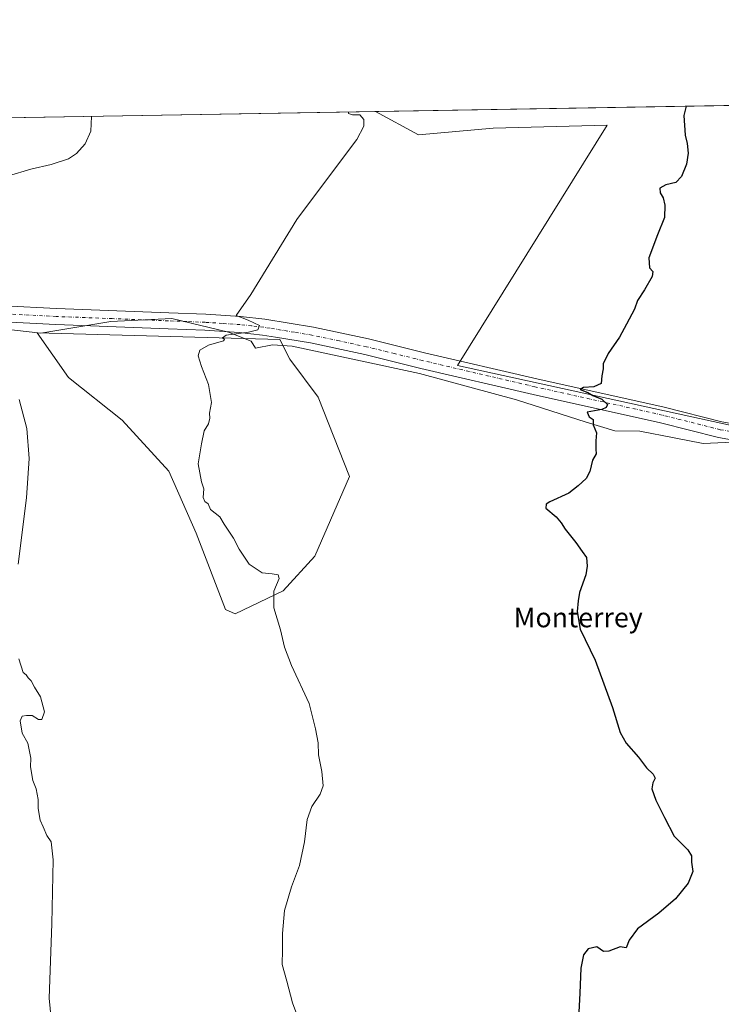
# Model space of a CAD drawing. Units: metres. Extents: x 619167 to 622661, y 4641533 to 4643905.
# Drawn here: x 620279 to 620565, y 4643504 to 4643905 of the extents above; entities that cross this region are included whole.
import ezdxf
from ezdxf.enums import TextEntityAlignment as Align

# ---------------------------------------------------------------- set-up
doc = ezdxf.new("R2010")
doc.units = ezdxf.units.M
doc.header["$MEASUREMENT"] = 0
doc.linetypes.add('DGN Style 4', pattern=[2.638475, 1.318413, -0.659207, 0.001648, -0.659207])
for name, color, linetype, lineweight in [('Comarca CxS', 21, 'Continuous', 0), ('Comunidad Autónoma CxS', 142, 'Continuous', 0), ('Cultivos herbáceos CxS', 92, 'Continuous', 0), ('Cultivos leñosos CxS', 92, 'Continuous', 0), ('Curva de nivel maestra', 30, 'Continuous', 30), ('Curva de nivel normal', 30, 'Continuous', 0), ('Espacio natural protegido', 121, 'Continuous', 13), ('Espacio natural protegido CxS', 121, 'Continuous', 0), ('Municipio CxS', 4, 'Continuous', 0), ('Pista no pavimentada Cxs', 111, 'Continuous', 0), ('Pista no pavimentada eje', 91, 'DGN Style 4', 0), ('Provincia CxS', 1, 'Continuous', 0), ('Texto cartográfico', 7, 'Continuous', 0)]:
    doc.layers.add(name, color=color, linetype=linetype, lineweight=lineweight)
doc.styles.add('Style-Arial', font='txt')

# ---------------------------------------------------------------- blocks, each defined once
blk = doc.blocks.new('*U10')
at = {"layer": 'Cultivos herbáceos CxS', "color": 92, "linetype": 'Continuous', "lineweight": 0}
blk.add_polyline3d([(619862.0917, 4643857.697, 374.1096), (620424.0477, 4643867.2575, 354.607), (620441.5153, 4643857.7959, 353.7336), (620471.9424, 4643860.4418, 353.0168), (620518.2446, 4643861.7647, 351.48), (620457.3903, 4643763.8687, 352.2355), (620584.3906, 4643736.0874, 348.6108)], dxfattribs=at)
blk.add_polyline3d([(620340.0515, 4643720.9273, 355.7636), (620351.1243, 4643695.6809, 355.8612), (620363.0827, 4643664.6767, 356.2358), (620367.0685, 4643662.9049, 355.996), (620386.5579, 4643672.2061, 354.9815), (620399.4031, 4643686.3795, 354.3876), (620413.5771, 4643718.7115, 352.8946), (620400.7329, 4643751.0457, 353.7272), (620389.2171, 4643766.5479, 354.3586), (620385.2309, 4643774.5199, 354.7531), (620286.4587, 4643777.1777, 357.9167), (620299.3027, 4643759.0187, 358.0545), (620321.0059, 4643741.7449, 356.7612)], close=True, dxfattribs=at)

msp = doc.modelspace()

# ---------------------------------------------------------------- linework, layer by layer
at = {"layer": 'Comarca CxS', "color": 21, "linetype": 'Continuous', "lineweight": 0, "flags": 128}
msp.add_lwpolyline([(622661.28, 4641591.53), (619205.75, 4641532.76), (619166.92, 4643845.87), (619728.1866, 4643855.4188), (620930.468, 4643875.8733), (622367.9635, 4643900.3295), (622621.33, 4643904.64), (622628.3402, 4643498.7479)], close=True, dxfattribs=at)
at = {"layer": 'Comunidad Autónoma CxS', "color": 142, "linetype": 'Continuous', "lineweight": 0, "flags": 128}
msp.add_lwpolyline([(622661.28, 4641591.53), (619205.75, 4641532.76), (619166.92, 4643845.87), (619728.1866, 4643855.4188), (620930.468, 4643875.8733), (622367.9635, 4643900.3295), (622621.33, 4643904.64), (622628.3402, 4643498.7479)], close=True, dxfattribs=at)
at = {"layer": 'Cultivos herbáceos CxS', "color": 92, "linetype": 'Continuous', "lineweight": 0, "extrusion": (0.03488, 0.000593418, 0.999391), "elevation": 24750.6058, "flags": 128}
msp.add_lwpolyline([(4632641.5358, -698891.2923), (4632641.5358, -699080.6364)], dxfattribs=at)
at = {"layer": 'Cultivos herbáceos CxS', "color": 92, "linetype": 'Continuous', "lineweight": 0, "extrusion": (0.034674, 0.000589904, 0.999399), "elevation": 24606.3778, "flags": 128}
msp.add_lwpolyline([(4632641.6622, -698333.1715), (4632641.6622, -698895.547)], dxfattribs=at)
at = {"layer": 'Cultivos herbáceos CxS', "color": 92, "linetype": 'Continuous', "lineweight": 0}
for points in [[(620584.3906, 4643736.0874, 348.6108), (620457.3903, 4643763.8687, 352.2355), (620518.2446, 4643861.7647, 351.48), (620471.9424, 4643860.4418, 353.0168), (620441.5153, 4643857.7959, 353.7336), (620424.0477, 4643867.2575, 354.607), (620897.0381, 4643875.3045, 337.7591)], [(620424.0475, 4643867.2577, 354.607), (620441.5153, 4643857.7959, 353.7336), (620471.9424, 4643860.4418, 353.0168), (620518.2446, 4643861.7647, 351.48), (620457.3903, 4643763.8687, 352.2355), (620584.3906, 4643736.0874, 348.6108), (620643.2193, 4643729.9736, 346.7803), (620679.732, 4643723.0944, 345.9521), (620717.1375, 4643720.6279, 344.9128)], [(620424.0475, 4643867.2577, 354.607), (620441.5153, 4643857.7959, 353.7336), (620471.9424, 4643860.4418, 353.0168), (620518.2446, 4643861.7647, 351.48), (620457.3903, 4643763.8687, 352.2355), (620584.3906, 4643736.0874, 348.6108), (620643.2193, 4643729.9736, 346.7803), (620679.732, 4643723.0944, 345.9521), (620717.1375, 4643720.6279, 344.9128)], [(620367.0685, 4643662.9049, 355.996), (620386.5579, 4643672.2061, 354.9815), (620399.4031, 4643686.3795, 354.3876), (620413.5771, 4643718.7115, 352.8946), (620400.7329, 4643751.0457, 353.7272), (620389.2171, 4643766.5479, 354.3586), (620385.2309, 4643774.5199, 354.7531), (620286.4587, 4643777.1777, 357.9167), (620299.3027, 4643759.0187, 358.0545), (620321.0059, 4643741.7449, 356.7612), (620340.0515, 4643720.9273, 355.7636), (620351.1243, 4643695.6809, 355.8612), (620363.0827, 4643664.6767, 356.2358), (620367.0685, 4643662.9049, 355.996)]]:
    msp.add_polyline3d(points, dxfattribs=at)
at = {"layer": 'Cultivos leñosos CxS', "color": 92, "linetype": 'Continuous', "lineweight": 0}
msp.add_polyline3d([(620386.5579, 4643672.2061, 354.9815), (620367.0685, 4643662.9049, 355.996), (620363.0827, 4643664.6767, 356.2358), (620351.1243, 4643695.6809, 355.8612), (620340.0515, 4643720.9273, 355.7636), (620321.0059, 4643741.7449, 356.7612), (620299.3027, 4643759.0187, 358.0545), (620286.4587, 4643777.1777, 357.9167), (620385.2309, 4643774.5199, 354.7531), (620389.2171, 4643766.5479, 354.3586), (620400.7329, 4643751.0457, 353.7272), (620413.5771, 4643718.7115, 352.8946), (620399.4031, 4643686.3795, 354.3876)], close=True, dxfattribs=at)
msp.add_polyline3d([(620367.0685, 4643662.9049, 355.996), (620386.5579, 4643672.2061, 354.9815), (620399.4031, 4643686.3795, 354.3876), (620413.5771, 4643718.7115, 352.8946), (620400.7329, 4643751.0457, 353.7272), (620389.2171, 4643766.5479, 354.3586), (620385.2309, 4643774.5199, 354.7531), (620286.4587, 4643777.1777, 357.9167), (620299.3027, 4643759.0187, 358.0545), (620321.0059, 4643741.7449, 356.7612), (620340.0515, 4643720.9273, 355.7636), (620351.1243, 4643695.6809, 355.8612), (620363.0827, 4643664.6767, 356.2358), (620367.0685, 4643662.9049, 355.996)], dxfattribs=at)
at = {"layer": 'Curva de nivel maestra', "color": 30, "linetype": 'Continuous', "lineweight": 30, "elevation": 350, "flags": 128}
msp.add_lwpolyline([(620550.4736, 4643869.4084), (620549.45, 4643865.6201), (620550, 4643857.6001), (620550.86, 4643854.2401), (620551.3, 4643850.2701), (620550.59, 4643845.8201), (620548.59, 4643840.8201), (620546.27, 4643838.3801), (620542.12, 4643837.4101), (620539.78, 4643836.0501), (620539.82, 4643834.1501), (620541.02, 4643832.0901), (620541.8, 4643829.2401), (620541.63, 4643824.0901), (620538.77, 4643817.1501), (620535.24, 4643807.7001), (620535.56, 4643803.6601), (620536.89, 4643802.2001), (620536.58, 4643800.1701), (620533.44, 4643794.6601), (620530.62, 4643790.4101), (620529.43, 4643786.8601), (620526.15, 4643780.7401), (620523.27, 4643775.4801), (620518.72, 4643768.8201), (620516.65, 4643764.6101), (620516.67, 4643762.6001), (620516.16, 4643759.7001), (620515.86, 4643756.5901), (620512.94, 4643755.3201), (620508.72, 4643754.9901), (620507.33, 4643754.1301), (620510.41, 4643753.0001), (620512.52, 4643751.7801), (620516.08, 4643750.2201), (620518.46, 4643748.0201), (620517.96, 4643746.7801), (620516.2, 4643746.0901), (620510.23, 4643744.9601), (620511.05, 4643743.1001), (620512.6, 4643741.9201), (620512.64, 4643739.7401), (620513.92, 4643736.5001), (620513.75, 4643733.3401), (620513.66, 4643729.9201), (620513.78, 4643728.0301), (620512.41, 4643725.4801), (620511.28, 4643720.8201), (620509.74, 4643717.9501), (620506.56, 4643715.0201), (620502.76, 4643711.9501), (620495.01, 4643708.4801), (620493.53, 4643707.5701), (620493.42, 4643705.8201), (620497.5, 4643702.4201), (620499.65, 4643699.9001), (620501.17, 4643697.3001), (620505.53, 4643691.9401), (620508.12, 4643688.2401), (620509.95, 4643685.8701), (620510.12, 4643682.3301), (620509.68, 4643678.7701), (620507.03, 4643671.5801), (620506.54, 4643668.1901), (620506.07, 4643663.7801), (620507.32, 4643656.6501), (620513.41, 4643644.0201), (620520.5, 4643624.7301), (620523.58, 4643614.6301), (620525.99, 4643610.3201), (620531.07, 4643604.6101), (620534.28, 4643600.2701), (620537.06, 4643597.6601), (620537.85, 4643596.0301), (620536.89, 4643594.1501), (620536.52, 4643591.7001), (620538.04, 4643587.0401), (620541.63, 4643580.0401), (620545.58, 4643572.4801), (620551.07, 4643566.9001), (620552.56, 4643564.4601), (620552.64, 4643561.9001), (620553.14, 4643558.1001), (620551.2, 4643553.3001), (620546.16, 4643546.8901), (620539.37, 4643541.0501), (620530.62, 4643534.7001), (620527.22, 4643530.1201), (620526.02, 4643527.0101), (620523.55, 4643527.3701), (620519.03, 4643525.5801), (620516.8, 4643525.5501), (620514.04, 4643527.4101), (620510.63, 4643526.6401), (620508.68, 4643524.1801), (620507.58, 4643518.7301), (620507.16, 4643508.5201), (620506.73, 4643500.8101)], dxfattribs=at)
at = {"layer": 'Curva de nivel normal', "color": 30, "linetype": 'Continuous', "lineweight": 0, "flags": 128}
for points, elevation in [([(620274.9, 4643841.1001), (620283.9, 4643843.8301), (620292.23, 4643845.7001), (620299.23, 4643848.0701), (620302.56, 4643850.1901), (620305.96, 4643854.1401), (620308.3, 4643859.2201), (620308.5453, 4643865.2926)], 360), ([(620393.34, 4643496.6301), (620390.33, 4643504.6001), (620388.08, 4643513.4701), (620386.12, 4643520.1601), (620386.33, 4643526.1601), (620386.22, 4643532.8301), (620387.09, 4643542.1601), (620389.98, 4643551.8301), (620393.17, 4643560.4901), (620395.16, 4643570.1701), (620396.33, 4643579.2301), (620398.24, 4643584.5001), (620401.6, 4643589.4801), (620402.78, 4643592.8801), (620402.32, 4643598.7501), (620400.92, 4643605.5501), (620400.78, 4643610.3601), (620399.63, 4643616.0501), (620397.11, 4643626.3601), (620389.99, 4643641.9101), (620387.09, 4643649.3401), (620385.51, 4643656.4301), (620382.72, 4643665.3101), (620382.75, 4643672.1201), (620384.89, 4643677.2601), (620384.57, 4643678.8001), (620382.01, 4643679.1701), (620377.94, 4643679.5301), (620372.71, 4643683.0801), (620368.59, 4643689.1701), (620366.4, 4643693.7101), (620362.59, 4643699.3901), (620360.73, 4643702.3701), (620357.01, 4643705.3401), (620356.06, 4643707.6501), (620354.68, 4643708.6001), (620354.02, 4643710.1701), (620354.32, 4643713.7201), (620353.38, 4643716.6401), (620351.95, 4643723.8701), (620353.32, 4643732.1101), (620354.35, 4643737.3201), (620356.16, 4643740.2001), (620356.66, 4643742.5201), (620356.58, 4643744.5801), (620357.35, 4643748.8201), (620356.23, 4643756.1501), (620353.32, 4643763.4801), (620351.98, 4643767.8201), (620352.64, 4643770.1501), (620356.24, 4643772.1501), (620362.25, 4643774.0001), (620362.7, 4643774.4701), (620361.81, 4643775.2201), (620363.43, 4643776.2501), (620372.4, 4643777.4901), (620376.23, 4643778.4001), (620376.96, 4643780.2201), (620372.37, 4643782.4201), (620367.42, 4643784.2201), (620373.41, 4643792.8201), (620392.15, 4643823.4001), (620406.22, 4643842.1601), (620416.46, 4643855.9501), (620419.3, 4643861.3301), (620419.3, 4643864.0601), (620417.78, 4643865.8801), (620414.69, 4643865.8801), (620413.18, 4643866.4101), (620413.1457, 4643867.0723)], 355), ([(620278.74, 4643683.1501), (620282.18, 4643710.1501), (620283.28, 4643726.1501), (620282.24, 4643738.3201), (620279.22, 4643750.0601)], 360), ([(620292.26, 4643498.0801), (620291.38, 4643506.5501), (620292.52, 4643536.7401), (620293, 4643562.8301), (620292.24, 4643570.1601), (620290.39, 4643572.6401), (620288.95, 4643576.2801), (620287.74, 4643578.9301), (620286.88, 4643583.6201), (620286.86, 4643587.3701), (620286.13, 4643591.6201), (620284.8, 4643595.0301), (620283.84, 4643600.6701), (620283.92, 4643604.1701), (620282.65, 4643610.2401), (620280.37, 4643614.2801), (620279.56, 4643619.3201), (620280.41, 4643621.2401), (620282.23, 4643621.5401), (620284.44, 4643621.5701), (620287.06, 4643619.8701), (620288.44, 4643619.9101), (620289.53, 4643623.0001), (620287.91, 4643629.1601), (620285.45, 4643633.0401), (620284.02, 4643635.6001), (620282.89, 4643636.8301), (620282.07, 4643638.0701), (620280.75, 4643639.0201), (620279.02, 4643644.5801)], 360)]:
    msp.add_lwpolyline(points, dxfattribs=dict(at, elevation=elevation))
at = {"layer": 'Espacio natural protegido', "color": 121, "linetype": 'Continuous', "lineweight": 13, "flags": 128}
msp.add_lwpolyline([(620272.5678, 4643778.8965), (620287.967, 4643777.1434), (620316.4283, 4643781.8893), (620341.2595, 4643783.0882), (620364.3477, 4643777.5032), (620373.5417, 4643773.8102), (620375.3117, 4643771.0493), (620382.2328, 4643772.3952), (620390.2418, 4643771.8012), (620442.0302, 4643760.7062), (620481.4904, 4643749.9872), (620509.7535, 4643740.8532), (620521.4676, 4643737.2922), (620531.6327, 4643737.2502), (620545.5014, 4643734.5462), (620557.2929, 4643732.2472), (620581.1312, 4643733.2712)], dxfattribs=at)
at = {"layer": 'Espacio natural protegido CxS', "color": 121, "linetype": 'Continuous', "lineweight": 0, "flags": 128}
msp.add_lwpolyline([(620272.5678, 4643778.8965), (620287.967, 4643777.1434), (620316.4283, 4643781.8893), (620341.2595, 4643783.0882), (620364.3477, 4643777.5032), (620373.5417, 4643773.8102), (620375.3117, 4643771.0493), (620382.2328, 4643772.3952), (620390.2418, 4643771.8012), (620442.0302, 4643760.7062), (620481.4904, 4643749.9872), (620509.7535, 4643740.8532), (620521.4676, 4643737.2922), (620531.6327, 4643737.2502), (620545.5014, 4643734.5462), (620557.2929, 4643732.2472), (620581.1312, 4643733.2712)], dxfattribs=at)
at = {"layer": 'Municipio CxS', "color": 4, "linetype": 'Continuous', "lineweight": 0, "flags": 128}
msp.add_lwpolyline([(622661.28, 4641591.53), (619205.75, 4641532.76), (619166.92, 4643845.87), (619728.1866, 4643855.4188), (620930.468, 4643875.8733), (622367.9635, 4643900.3295), (622621.33, 4643904.64), (622628.3402, 4643498.7479)], close=True, dxfattribs=at)
at = {"layer": 'Pista no pavimentada Cxs', "color": 111, "linetype": 'Continuous', "lineweight": 0}
for points in [[(620251.6501, 4643789.3301, 358.7739), (620294.3401, 4643787.1501, 357.339), (620339.9901, 4643785.3701, 356.131), (620355.0601, 4643784.7601, 355.7353), (620369.2301, 4643783.8401, 355.1344), (620379.0601, 4643782.7801, 354.7932), (620398.8501, 4643779.4901, 354.3155), (620421.2301, 4643774.7401, 353.4084), (620444.0001, 4643769.1201, 352.6536), (620489.6401, 4643758.4501, 350.9695), (620541.4901, 4643746.9401, 349.3821), (620565.0001, 4643741.0101, 348.8442)], [(620251.6501, 4643789.3301, 358.7739), (620294.3401, 4643787.1501, 357.339), (620339.9901, 4643785.3701, 356.131), (620355.0601, 4643784.7601, 355.7353), (620369.2301, 4643783.8401, 355.1344), (620379.0601, 4643782.7801, 354.7932), (620398.8501, 4643779.4901, 354.3155), (620421.2301, 4643774.7401, 353.4084), (620444.0001, 4643769.1201, 352.6536), (620489.6401, 4643758.4501, 350.9695), (620541.4901, 4643746.9401, 349.3821), (620565.0001, 4643741.0101, 348.8442), (620572.7401, 4643739.6101, 348.6637)], [(620585.5001, 4643730.6801, 348.5187), (620563.6201, 4643734.6301, 348.944), (620539.9801, 4643740.5901, 349.4849), (620488.1901, 4643752.0901, 351.0513), (620442.4801, 4643762.7801, 352.6726), (620419.7701, 4643768.3801, 353.4061), (620397.6301, 4643773.0901, 354.3206), (620383.4301, 4643775.4401, 354.7658), (620378.1701, 4643776.3201, 354.9193), (620368.6701, 4643777.3401, 355.1913), (620354.7201, 4643778.2501, 355.5905), (620339.7301, 4643778.8501, 355.9823), (620294.0501, 4643780.6401, 357.6459), (620251.5001, 4643782.8101, 359.2345)], [(620585.5001, 4643730.6801, 348.5187), (620563.6201, 4643734.6301, 348.944), (620539.9801, 4643740.5901, 349.4849), (620488.1901, 4643752.0901, 351.0513), (620442.4801, 4643762.7801, 352.6726), (620419.7701, 4643768.3801, 353.4061), (620397.6301, 4643773.0901, 354.3206), (620383.4301, 4643775.4401, 354.7658), (620378.1701, 4643776.3201, 354.9193), (620368.6701, 4643777.3401, 355.1913), (620354.7201, 4643778.2501, 355.5905), (620339.7301, 4643778.8501, 355.9823), (620294.0501, 4643780.6401, 357.6459), (620251.5001, 4643782.8101, 359.2345)]]:
    msp.add_polyline3d(points, dxfattribs=at)
at = {"layer": 'Pista no pavimentada eje', "color": 91, "linetype": 'DGN Style 4', "lineweight": 0}
msp.add_polyline3d([(620583.0073, 4643734.5275, 348.6405), (620579.1201, 4643735.1451, 348.664), (620564.3101, 4643737.8201, 348.9661), (620540.7351, 4643743.7651, 349.4679), (620488.9151, 4643755.2701, 351.0283), (620443.2401, 4643765.9501, 352.6707), (620431.8851, 4643768.7501, 353.0459), (620420.5001, 4643771.5601, 353.4137), (620409.4301, 4643773.9151, 353.851), (620398.2401, 4643776.2901, 354.3238), (620391.1401, 4643777.4651, 354.595), (620381.2451, 4643779.1101, 354.8287), (620378.6151, 4643779.5501, 354.8931), (620373.7001, 4643780.0801, 355.0237), (620368.9501, 4643780.5901, 355.1692), (620361.8651, 4643781.0501, 355.4238), (620354.8901, 4643781.5051, 355.6836), (620347.3551, 4643781.8101, 355.8919), (620339.8601, 4643782.1101, 356.1131), (620317.0351, 4643783.0001, 356.7767), (620294.1951, 4643783.8951, 357.5299), (620251.5751, 4643786.0701, 359.0264)], dxfattribs=at)
at = {"layer": 'Provincia CxS', "color": 1, "linetype": 'Continuous', "lineweight": 0, "flags": 128}
msp.add_lwpolyline([(622661.28, 4641591.53), (619205.75, 4641532.76), (619166.92, 4643845.87), (619728.1866, 4643855.4188), (620930.468, 4643875.8733), (622367.9635, 4643900.3295), (622621.33, 4643904.64), (622628.3402, 4643498.7479)], close=True, dxfattribs=at)

# ---------------------------------------------------------------- block references
at = {"layer": 'Cultivos herbáceos CxS', "color": 92, "linetype": 'Continuous', "lineweight": 0}
msp.add_blockref('*U10', (0, 0), dxfattribs=at)

# ---------------------------------------------------------------- texts
at = {"layer": 'Texto cartográfico', "color": 7, "linetype": 'Continuous', "lineweight": 0, "style": 'Style-Arial'}
msp.add_text('Monterrey', height=8, dxfattribs=at).set_placement((620506.5236, 4643661.4101), align=Align.MIDDLE_CENTER)

doc.saveas('drawing.dxf')
